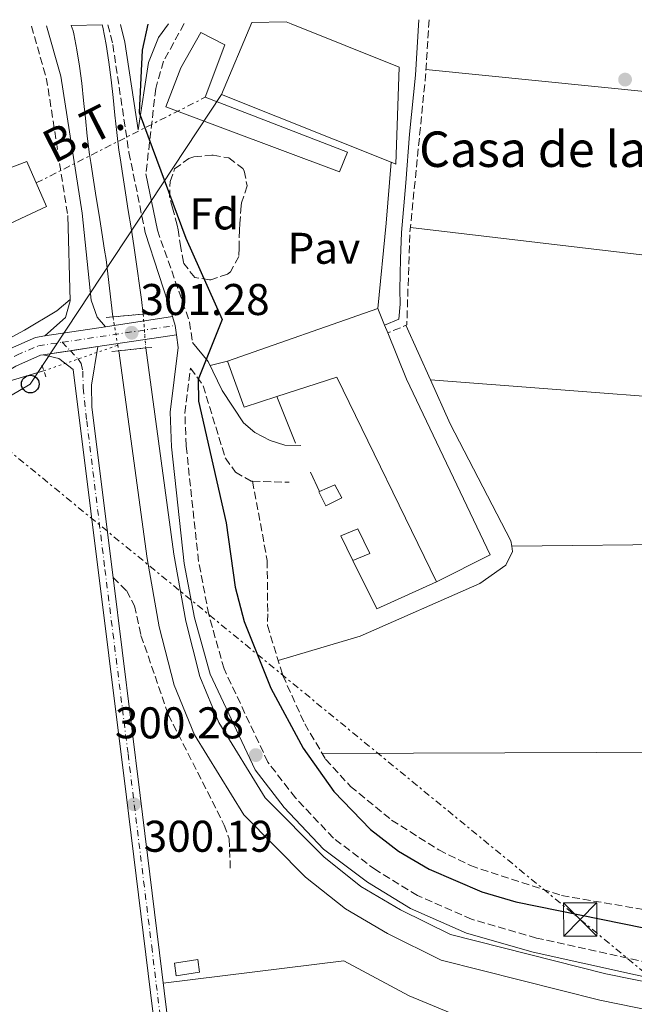
# Model space of a CAD drawing. Units: metres. Extents: x 612112 to 615599, y 4650673 to 4653041.
# Drawn here: x 615090 to 615229, y 4652813 to 4653035 of the extents above; entities that cross this region are included whole.
import ezdxf
from ezdxf.enums import TextEntityAlignment as Align

# ---------------------------------------------------------------- set-up
doc = ezdxf.new("R2010")
doc.units = ezdxf.units.M
doc.header["$MEASUREMENT"] = 0
for name, pattern in [('DGN Style 1', [1.045693079995523, 0.001739921930109024, -1.043953158065414]), ('DGN Style 2', [1.7399219301090239, 1.043953158065414, -0.6959687720436097]), ('DGN Style 3', [2.435890702152634, 1.739921930109024, -0.6959687720436097]), ('DGN Style 4', [2.7856150101045474, 1.391937544087219, -0.6959687720436097, 0.001739921930109024, -0.6959687720436097]), ('DGN Style 5', [1.217945351076317, 0.5219765790327072, -0.6959687720436097]), ('DGN Style 7', [3.4798438602180486, 1.565929737098122, -0.6959687720436097, 0.5219765790327072, -0.6959687720436097])]:
    doc.linetypes.add(name, pattern=pattern)
for name, color, linetype, lineweight in [('Acequia sin especificar', 4, 'Continuous', 0), ('Acequia sin especificar no vista', 4, 'DGN Style 5', 0), ('Camino', 7, 'DGN Style 3', 0), ('Canal de obra', 4, 'Continuous', 13), ('Canal de obra no visto', 4, 'DGN Style 1', 13), ('Carretera', 9, 'Continuous', 0), ('Caseta-cabaña', 1, 'Continuous', 0), ('Cota de punto acotado terreno', 7, 'Continuous', 0), ('Curva de nivel directora', 30, 'Continuous', 30), ('Edificio', 1, 'Continuous', 13), ('Eje de carretera', 7, 'DGN Style 4', 0), ('Eje pista sin pavimentar', 7, 'DGN Style 4', 0), ('Etiqueta de zona arbolada', 92, 'Continuous', 0), ('Línea  de muro-pared o tapia', 1, 'Continuous', 13), ('Línea de asfalto', 7, 'Continuous', 13), ('Línea de cambio de uso (parcela vista)', 92, 'Continuous', 0), ('Línea de pavimento', 1, 'Continuous', 0), ('Línea de pista sin pavimentar', 7, 'Continuous', 0), ('Línea eléctrica', 6, 'DGN Style 7', 0), ('Línea telefónica', 7, 'Continuous', 0), ('Margen derecho', 7, 'Continuous', 0), ('Pavimento', 7, 'Continuous', 0), ('Pista sin pavimentar', 9, 'Continuous', 0), ('Pontón-alcantarilla (pasos de agua)', 1, 'DGN Style 2', 0), ('Poste telefónico', 7, 'Continuous', 0), ('Puente', 1, 'Continuous', 0), ('Punto acotado terreno (símbolo)', 7, 'Continuous', 0), ('Senda', 7, 'DGN Style 3', 0), ('Tensión línea eléctrica', 7, 'Continuous', 0), ('Texto de Borda', 7, 'Continuous', 0), ('Torre eléctrica', 7, 'Continuous', 0), ('Transformador', 7, 'Continuous', 0), ('Zona arbolada', 92, 'DGN Style 3', 0)]:
    doc.layers.add(name, color=color, linetype=linetype, lineweight=lineweight)
doc.styles.add('Style-Arial', font='arial.ttf')

# ---------------------------------------------------------------- blocks, each defined once
blk = doc.blocks.new('5PATER')
at = {"layer": 'Punto acotado terreno (símbolo)', "linetype": 'Continuous', "lineweight": 0}
h = blk.add_hatch(color=51, dxfattribs=at)
edge = h.paths.add_edge_path()
edge.add_ellipse((0, 0), major_axis=(-0.1095731443231308, -0.1110710700762829), ratio=0.9994222409660317, start_angle=0, end_angle=360)
blk = doc.blocks.new('5TME')
at = {"layer": 'Transformador', "color": 7, "linetype": 'Continuous', "lineweight": 0}
for p, q in [((-0.375, 0.375), (0.375, -0.375)), ((0.3723, 0.3776), (-0.3716, -0.3784))]:
    blk.add_line(p, q, dxfattribs=at)
at = {"layer": 'Transformador', "color": 7, "linetype": 'Continuous', "lineweight": 0, "flags": 128}
blk.add_lwpolyline([(-0.375, -0.375), (0.375, -0.375), (0.375, 0.375), (-0.375, 0.375), (-0.3716, -0.3784)], dxfattribs=at)
blk = doc.blocks.new('5PTT')
at = {"layer": 'Torre eléctrica', "color": 7, "linetype": 'Continuous', "lineweight": 30}
blk.add_circle((2.382683753967285e-05, 4.306399822235108e-05), 0.1995000005932858, dxfattribs=at)

msp = doc.modelspace()

# ---------------------------------------------------------------- linework, layer by layer
at = {"layer": 'Acequia sin especificar', "color": 4, "linetype": 'Continuous', "lineweight": 0}
msp.add_polyline3d([(614720.75, 4652752.66, 306.1000000000058), (614735.5199999996, 4652744.49, 306.1000000000058), (614737.4299999997, 4652744.67, 306.1000000000058), (614748.0999999996, 4652750.199999999, 305.8000000000029), (614790.0999999996, 4652776.09, 305.6000000000058), (614819.7199999997, 4652794.08, 304.1000000000058), (614853.4299999997, 4652813.16, 303.6000000000058), (615021.6200000001, 4652913.310000001, 302.1000000000058), (615072.8700000001, 4652945.930000001, 300.7599999999948), (615085.0199999996, 4652952.76, 300.6000000000058), (615095.3600000005, 4652955.810000001, 300.6000000000058)], dxfattribs=at)
at = {"layer": 'Acequia sin especificar no vista', "color": 4, "linetype": 'DGN Style 5', "lineweight": 0, "extrusion": (0.04901495912812005, 0.01691381872973961, 0.9986548235089271), "elevation": 109148.3206980718, "flags": 128}
msp.add_lwpolyline([(4197800.001793026, -2096402.144413597), (4197800.001793025, -2096419.88750521)], dxfattribs=at)
at = {"layer": 'Camino', "color": 7, "linetype": 'DGN Style 3', "lineweight": 0, "flags": 128}
for points, elevation in [([(615182.3599999985, 4653035.030000002), (615181.5799999986, 4653022.370000001), (615178.0300000012, 4652986.940000001), (615177.3399999982, 4652966.180000001), (615173.0599999981, 4652964.38)], 297.7200000000011), ([(615092.6200000005, 4653033.59), (615096.0300000013, 4653021.600000002), (615100.8199999991, 4652990.899999999)], 301.3200000000069)]:
    msp.add_lwpolyline(points, dxfattribs=dict(at, elevation=elevation))
at = {"layer": 'Camino', "color": 7, "linetype": 'DGN Style 3', "lineweight": 0, "extrusion": (-0.4842629187336029, -0.1700643535082809, 0.8582351316541537), "elevation": -1088929.925475619, "flags": 128}
msp.add_lwpolyline([(-4186324.497426219, 1821424.18164707), (-4186302.526279236, 1821424.18164707), (-4186297.958515881, 1821423.090575137)], dxfattribs=at)
at = {"layer": 'Camino', "color": 7, "linetype": 'DGN Style 3', "lineweight": 0, "extrusion": (0.05300893831000382, -0.001728552321263929, 0.9985925418137864), "elevation": 24863.95622776043, "flags": 128}
msp.add_lwpolyline([(4670507.476406601, -462502.5669614451), (4670507.476406602, -462510.8630388327)], dxfattribs=at)
at = {"layer": 'Camino', "color": 7, "linetype": 'DGN Style 3', "lineweight": 0}
for points in [[(615109.8899999994, 4653033.870000001, 300.1600000000035), (615110.969999999, 4653029.45, 300.0099999999948), (615114.6399999993, 4653005.050000001, 300.2599999999946), (615118.3200000006, 4652987.000000002, 300.2799999999989)], [(615127.0899999992, 4653034.140000002, 299.6000000000059), (615122.4600000001, 4653025.690000002, 299.6000000000059), (615120.670000002, 4653019.49, 299.6000000000059), (615118.4600000014, 4653000.239999998, 300.1199999999956)], [(615299.149999999, 4652809.030000002, 300.2799999999989), (615241.4999999992, 4652820.219999999, 300.2799999999989), (615206.6499999983, 4652827.899999999, 300.2799999999989), (615191.980000001, 4652832.130000001, 300.2799999999989), (615179.73, 4652837.489999998, 300.2799999999989), (615170.350000001, 4652843.250000001, 300.2799999999989), (615160.7699999989, 4652850.440000001, 300.2799999999989), (615152.2100000004, 4652859.510000002, 300.2799999999989), (615145.9999999988, 4652867.560000001, 300.2799999999989), (615136.1000000014, 4652888.600000002, 300.2799999999989), (615132.6399999993, 4652900.870000001, 300.2799999999989), (615130.3599999994, 4652912.86, 300.2799999999989), (615127.5300000017, 4652938.940000003, 300.2799999999989), (615127.2600000014, 4652946.350000002, 300.2799999999989), (615128.5300000008, 4652956.440000002, 299.7200000000013), (615131.3799999985, 4652952.480000001, 299.7200000000013), (615136.3999999987, 4652936.120000003, 298.7200000000013), (615138.6999999987, 4652932.95, 298.7200000000013), (615142.1900000002, 4652930.970000001, 299.1799999999931), (615142.5199999987, 4652930.960000001, 299.1600000000036)]]:
    msp.add_polyline3d(points, dxfattribs=at)
at = {"layer": 'Canal de obra', "color": 4, "linetype": 'Continuous', "lineweight": 13}
msp.add_polyline3d([(615117.8499999996, 4652968.640000001, 299.7899999999936), (615117.8499999996, 4652968.640000001, 300.5599999999977), (615111.0199999996, 4652968.01, 300.5599999999977), (615109.4500000002, 4652980.930000001, 300.2899999999936), (615109.1200000001, 4652983.07, 300.1900000000023), (615108.5, 4652987.02, 300.0099999999948), (615107.8799999999, 4652990.960000001, 299.820000000007), (615107.2599999999, 4652994.91, 299.6399999999995), (615106.6500000004, 4652998.859999999, 299.4499999999971), (615106.0300000003, 4653002.83, 299.2700000000041), (615105.75, 4653004.66, 299.1999999999971), (615105.2300000006, 4653008.76, 299.1000000000058), (615104.79, 4653012.82, 299.070000000007), (615104.3799999999, 4653016.810000001, 299.0899999999965), (615103.9600000001, 4653020.710000001, 299.1399999999995), (615103.4800000006, 4653024.52, 299.1999999999971), (615102.9000000004, 4653028.24, 299.25), (615102.1699999999, 4653031.869999999, 299.2700000000041), (615102.0199999996, 4653032.49, 299.2700000000041), (615101.5999999996, 4653033.730000001, 299.2700000000041), (615108.5800000001, 4653033.84, 299.2700000000041), (615108.7100000001, 4653033.34, 299.2700000000041), (615109.4900000002, 4653029.41, 299.25), (615110.1100000005, 4653025.460000001, 299.1999999999971), (615110.6100000005, 4653021.49, 299.1399999999995), (615111.04, 4653017.51, 299.0899999999965), (615111.4400000004, 4653013.529999999, 299.070000000007), (615111.8799999999, 4653009.550000001, 299.1000000000058), (615112.3799999999, 4653005.58, 299.1999999999971), (615112.6399999997, 4653003.84, 299.2700000000041), (615113.2599999999, 4652999.890000001, 299.4499999999971), (615113.8799999999, 4652995.949999999, 299.6399999999995), (615114.4900000002, 4652992, 299.820000000007), (615115.1100000005, 4652988.050000001, 300.0099999999948), (615115.7300000006, 4652984.100000001, 300.1900000000023), (615116.0599999996, 4652981.970000001, 300.2899999999936), (615117.4400000004, 4652971.91, 299.7899999999936)], close=True, dxfattribs=at)
for points in [[(615101.5999999996, 4653033.730000001, 299.2700000000041), (615102.0199999996, 4653032.49, 299.2700000000041), (615102.1699999999, 4653031.869999999, 299.2700000000041), (615102.9000000004, 4653028.24, 299.25), (615103.4800000006, 4653024.52, 299.1999999999971), (615103.9600000001, 4653020.710000001, 299.1399999999995), (615104.3799999999, 4653016.810000001, 299.0899999999965), (615104.79, 4653012.82, 299.070000000007), (615105.2300000006, 4653008.76, 299.1000000000058), (615105.75, 4653004.66, 299.1999999999971), (615106.0300000003, 4653002.83, 299.2700000000041), (615106.6500000004, 4652998.859999999, 299.4499999999971), (615107.2599999999, 4652994.91, 299.6399999999995), (615107.8799999999, 4652990.960000001, 299.820000000007), (615108.5, 4652987.02, 300.0099999999948), (615109.1200000001, 4652983.07, 300.1900000000023), (615109.4500000002, 4652980.930000001, 300.2899999999936), (615111.0199999996, 4652968.01, 300.2899999999936)], [(615108.5800000001, 4653033.84, 299.2700000000041), (615108.7100000001, 4653033.34, 299.2700000000041), (615109.4900000002, 4653029.41, 299.25), (615110.1100000005, 4653025.460000001, 299.1999999999971), (615110.6100000005, 4653021.49, 299.1399999999995), (615111.04, 4653017.51, 299.0899999999965), (615111.4400000004, 4653013.529999999, 299.070000000007), (615111.8799999999, 4653009.550000001, 299.1000000000058), (615112.3799999999, 4653005.58, 299.1999999999971), (615112.6399999997, 4653003.84, 299.2700000000041), (615113.2599999999, 4652999.890000001, 299.4499999999971), (615113.8799999999, 4652995.949999999, 299.6399999999995), (615114.4900000002, 4652992, 299.820000000007), (615115.1100000005, 4652988.050000001, 300.0099999999948), (615115.7300000006, 4652984.100000001, 300.1900000000023), (615116.0599999996, 4652981.970000001, 300.2899999999936), (615117.4400000004, 4652971.91, 299.7899999999936), (615117.8499999996, 4652968.640000001, 299.7899999999936)], [(615299.2699999996, 4652797.970000001, 299.0599999999977), (615220.8899999997, 4652813.869999999, 299.0599999999977), (615185.0700000003, 4652822.939999999, 299.0599999999977), (615172.9900000002, 4652828.9, 299.0599999999977), (615163.5099999999, 4652834.5, 299.5599999999977), (615154.5099999999, 4652841.66, 299.5599999999977), (615140.54, 4652855.680000001, 299.0599999999977), (615129.4100000003, 4652873.710000001, 299.5599999999977), (615124.8300000001, 4652884.949999999, 299.5599999999977), (615121.4400000004, 4652898.08, 299.5599999999977), (615118.7100000001, 4652913.529999999, 299.5599999999977), (615112.3200000003, 4652960.359999999, 299.5599999999977), (615118.4199999999, 4652960.99, 300.5599999999977), (615124.7699999996, 4652914.480000001, 299.5599999999977), (615127.4400000004, 4652899.380000001, 299.5599999999977), (615130.6600000003, 4652886.880000001, 299.5599999999977), (615134.8899999997, 4652876.5, 299.5599999999977), (615145.3799999999, 4652859.5, 299.0599999999977), (615158.5999999996, 4652846.24, 299.5599999999977), (615167, 4652839.560000001, 299.5599999999977), (615175.9100000003, 4652834.300000001, 299.0599999999977), (615187.2000000002, 4652828.720000001, 299.0599999999977), (615222.25, 4652819.850000001, 299.0599999999977), (615300.29, 4652804.02, 299.0599999999977)], [(615383.3799999999, 4652827.430000001, 299.0599999999977), (615372.79, 4652817.92, 299.5599999999977), (615358.6200000001, 4652808.720000001, 299.5599999999977), (615344.0599999996, 4652802.199999999, 299.0599999999977), (615329.1600000003, 4652799.060000001, 299.0599999999977), (615307.0700000003, 4652796.930000001, 299.0599999999977), (615299.2699999996, 4652797.970000001, 299.0599999999977), (615220.8899999997, 4652813.869999999, 299.0599999999977), (615185.0700000003, 4652822.939999999, 299.0599999999977), (615172.9900000002, 4652828.9, 299.0599999999977), (615163.5099999999, 4652834.5, 299.5599999999977), (615154.5099999999, 4652841.66, 299.5599999999977), (615140.54, 4652855.680000001, 299.0599999999977), (615129.4100000003, 4652873.710000001, 299.5599999999977), (615124.8300000001, 4652884.949999999, 299.5599999999977), (615121.4400000004, 4652898.08, 299.5599999999977), (615118.7100000001, 4652913.529999999, 299.5599999999977), (615112.3200000003, 4652960.359999999, 299.5599999999977)], [(615386.7199999997, 4652839.949999999, 299.0599999999977), (615379.0899999999, 4652831.82, 299.0599999999977), (615369.0499999998, 4652822.800000001, 299.5599999999977), (615355.6799999997, 4652814.119999999, 299.5599999999977), (615342.1500000004, 4652808.07, 299.0599999999977), (615328.2300000006, 4652805.119999999, 299.0599999999977), (615307.1799999997, 4652803.100000001, 299.0599999999977), (615300.29, 4652804.02, 299.0599999999977), (615222.25, 4652819.850000001, 299.0599999999977), (615187.2000000002, 4652828.720000001, 299.0599999999977), (615175.9100000003, 4652834.300000001, 299.0599999999977), (615167, 4652839.560000001, 299.5599999999977), (615158.5999999996, 4652846.24, 299.5599999999977), (615145.3799999999, 4652859.5, 299.0599999999977), (615134.8899999997, 4652876.5, 299.5599999999977), (615130.6600000003, 4652886.880000001, 299.5599999999977), (615127.4400000004, 4652899.380000001, 299.5599999999977), (615124.7699999996, 4652914.480000001, 299.5599999999977), (615118.4199999999, 4652960.99, 299.5599999999977)]]:
    msp.add_polyline3d(points, dxfattribs=at)
at = {"layer": 'Canal de obra no visto', "color": 4, "linetype": 'DGN Style 5', "lineweight": 0, "extrusion": (0.002226795313493871, -0.02988593709013436, 0.999550835198929), "elevation": -137388.9311668974, "flags": 128}
msp.add_lwpolyline([(959150.8521315935, 4592345.930843427), (959150.8521315935, 4592338.256190339)], dxfattribs=at)
at = {"layer": 'Canal de obra no visto', "color": 4, "linetype": 'DGN Style 5', "lineweight": 0, "extrusion": (0.01561159328835963, -0.09195085213976768, 0.9956411597286291), "elevation": -417942.5293432961, "flags": 128}
msp.add_lwpolyline([(1385276.834491407, 4464840.993044487), (1385276.834491407, 4464834.452662235)], dxfattribs=at)
at = {"layer": 'Canal de obra no visto', "color": 4, "linetype": 'DGN Style 5', "lineweight": 0, "extrusion": (0.01611064245312357, -0.09436233446967872, 0.995407553232936), "elevation": -428856.1628217989, "flags": 128}
msp.add_lwpolyline([(1389415.389369936, 4462512.949346347), (1389415.389369936, 4462511.695791402)], dxfattribs=at)
at = {"layer": 'Canal de obra no visto', "color": 4, "linetype": 'DGN Style 1', "lineweight": 13}
msp.add_polyline3d([(615118.4199999999, 4652960.99, 299.5599999999977), (615118.4199999999, 4652960.99, 300.5599999999977), (615112.3200000003, 4652960.359999999, 300.5599999999977), (615112.1100000005, 4652961.59, 299.679999999993), (615111.0199999996, 4652968.01, 300.2899999999936), (615117.8499999996, 4652968.640000001, 300.5599999999977)], close=True, dxfattribs=at)
at = {"layer": 'Carretera', "color": 9, "linetype": 'Continuous', "lineweight": 0}
msp.add_polyline3d([(614808.3099999982, 4652795.140000001, 304.8899999999995), (614844.4800000001, 4652815.420000002, 304.1199999999953), (614882.8600000005, 4652838.06, 304.6300000000047), (614974.5100000018, 4652892.219999998, 303.1399999999995), (615024.8599999992, 4652923.600000002, 302.5599999999977), (615087.2199999986, 4652960.59, 301.6100000000006), (615093.5199999994, 4652963.38, 301.6100000000006), (615095.6499999996, 4652963.699999999, 301.5800000000018), (615109.2999999998, 4652965.760000003, 301.3600000000006), (615124.440000001, 4652968.050000001, 301.1100000000006), (615125.079999998, 4652966.050000001, 300.2799999999988), (615125.3700000008, 4652963.970000001, 301.1100000000006), (615107.5699999998, 4652961.29, 301.3999999999942), (615095.2399999984, 4652959.430000001, 301.6000000000058), (615094.6900000006, 4652959.350000001, 301.6100000000006), (615089.1299999995, 4652956.88, 301.6100000000006), (615027.0200000006, 4652920.039999999, 302.5599999999977), (614976.6700000009, 4652888.66, 303.1399999999995), (614884.9800000016, 4652834.469999998, 304.6300000000047), (614846.5599999988, 4652811.809999998, 304.1199999999953), (614810.2100000003, 4652791.430000001, 304.8899999999995)], dxfattribs=at)
at = {"layer": 'Caseta-cabaña', "color": 1, "linetype": 'Continuous', "lineweight": 0, "elevation": 300.7899999999937, "flags": 128}
msp.add_lwpolyline([(615169, 4652914.609999999), (615165.1399999997, 4652913.050000001), (615162.4299999997, 4652918.619999999), (615166.29, 4652920.180000001), (615169, 4652914.609999999)], close=True, dxfattribs=at)
msp.add_lwpolyline([(615165.1399999997, 4652913.050000001), (615162.4299999997, 4652918.619999999), (615166.29, 4652920.180000001), (615169, 4652914.609999999), (615165.1399999997, 4652913.050000001)], dxfattribs=at)
at = {"layer": 'Caseta-cabaña', "color": 1, "linetype": 'Continuous', "lineweight": 0}
msp.add_polyline3d([(615162.6799999997, 4652927.199999999, 301.7899999999936), (615159.0499999998, 4652925.390000001, 301.7899999999936), (615157.4699999997, 4652928.539999999, 302.2899999999936), (615157.6699999999, 4652928.619999999, 302.2899999999936), (615161.0899999999, 4652930.109999999, 302.2899999999936)], close=True, dxfattribs=at)
msp.add_polyline3d([(615157.6699999999, 4652928.619999999, 302.2899999999936), (615161.0899999999, 4652930.109999999, 302.2899999999936), (615162.6799999997, 4652927.199999999, 301.7899999999936), (615159.0499999998, 4652925.390000001, 301.7899999999936), (615157.4699999997, 4652928.539999999, 302.2899999999936), (615157.6699999999, 4652928.619999999, 302.2899999999936)], dxfattribs=at)
at = {"layer": 'Curva de nivel directora', "color": 30, "linetype": 'Continuous', "lineweight": 30, "elevation": 300, "flags": 128}
msp.add_lwpolyline([(615118.8999999994, 4653034.01), (615117.6099999998, 4653028.150000001), (615116.899999999, 4653014.11), (615127.4899999994, 4652985.770000001), (615135.6599999989, 4652967.430000001), (615130.2199999985, 4652953.869999999), (615130.3199999991, 4652948.980000001), (615136.6, 4652921.58), (615138.5999999981, 4652907.020000001), (615140.659999999, 4652899.310000001), (615146.6799999983, 4652884.230000001), (615153.9499999994, 4652870.75), (615160.8699999994, 4652860.990000002), (615169.1500000008, 4652852.420000002), (615175.4499999996, 4652847.5), (615182.3600000007, 4652843.460000001), (615194.3100000002, 4652838.350000001), (615201.9400000009, 4652836.070000002), (615235.6399999985, 4652829.210000001)], dxfattribs=at)
at = {"layer": 'Edificio', "color": 51, "linetype": 'Continuous', "lineweight": 13, "extrusion": (-0.001654924351709207, 0.02785275141600766, 0.9996106669418592), "elevation": 128886.4174450183, "flags": 128}
msp.add_lwpolyline([(-890071.0858509005, -4606521.079128942), (-890033.7613503338, -4606538.640673787), (-890041.5900972267, -4606554.410224261)], dxfattribs=at)
at = {"layer": 'Edificio', "color": 51, "linetype": 'Continuous', "lineweight": 13, "extrusion": (0.04433743383638471, 0.01080812186981746, 0.998958145500827), "elevation": 77867.8565509816, "flags": 128}
msp.add_lwpolyline([(4374836.322683874, -1697866.365370326), (4374886.553890328, -1697855.409052597), (4374885.483197994, -1697841.16583955)], dxfattribs=at)
at = {"layer": 'Edificio', "color": 1, "linetype": 'Continuous', "lineweight": 13}
for points in [[(615142.3799999999, 4653034.390000001, 304.7400000000052), (615150.1299999999, 4653034.51, 304.7700000000041), (615151.25, 4653034.08, 304.7799999999988), (615175.6399999997, 4653024.34, 305.179999999993), (615174.8799999999, 4653002.449999999, 305.6900000000023), (615173.7999999998, 4653002.880000001, 305.6699999999983), (615135.5, 4653018.189999999, 305.179999999993)], [(615163.9600000001, 4653005.17, 304.2899999999936), (615162.1600000003, 4653000.689999999, 303.2899999999936), (615122.9800000006, 4653015.41, 303.2899999999936), (615126.3300000001, 4653024.140000001, 303.2899999999936), (615130.8600000005, 4653032.119999999, 302.7899999999936), (615136.2599999999, 4653029.34, 305.7899999999936), (615131.8700000001, 4653017.539999999, 306.2899999999936)], [(615096.04, 4652992.890000001, 305.1499999999942), (615087.8200000003, 4652989.07, 306.1499999999942), (615083.3600000005, 4652999.930000001, 307.1499999999942), (615091.5599999996, 4653003.029999999, 306.6499999999942)], [(615173.0599999996, 4652964.380000001, 303.7899999999936), (615177.2800000003, 4652953.970000001, 303.7899999999936), (615196.1900000004, 4652914.310000001, 303.2899999999936), (615184.0800000001, 4652908.220000001, 303.2899999999936), (615161.5499999998, 4652954.430000001, 303.7899999999936), (615147.9800000006, 4652950.02, 304.4400000000023), (615140.5999999996, 4652947.630000001, 304.7899999999936), (615136.8399999999, 4652958, 304.2899999999936), (615170.8200000003, 4652969.9, 303.7899999999936), (615172.3399999999, 4652966.17, 303.7899999999936)]]:
    msp.add_polyline3d(points, close=True, dxfattribs=at)
at = {"layer": 'Edificio', "color": 51, "linetype": 'Continuous', "lineweight": 13}
for points in [[(615150.1299999999, 4653034.51, 304.7700000000041), (615151.25, 4653034.08, 304.7799999999988), (615175.6399999997, 4653024.34, 305.179999999993), (615174.8799999999, 4653002.449999999, 305.6900000000023), (615173.7999999998, 4653002.880000001, 305.6699999999983)], [(615130.8600000005, 4653032.119999999, 302.7899999999936), (615126.3300000001, 4653024.140000001, 303.2899999999936), (615122.9800000006, 4653015.41, 303.2899999999936), (615162.1600000003, 4653000.689999999, 303.2899999999936), (615163.9600000001, 4653005.17, 304.2899999999936), (615131.8700000001, 4653017.539999999, 306.2899999999936), (615136.2599999999, 4653029.34, 305.7899999999936), (615130.8600000005, 4653032.119999999, 302.7899999999936)], [(615091.5599999996, 4653003.029999999, 306.6499999999942), (615083.3600000005, 4652999.930000001, 307.1499999999942), (615087.8200000003, 4652989.07, 306.1499999999942), (615096.04, 4652992.890000001, 305.1499999999942), (615091.5599999996, 4653003.029999999, 306.6499999999942)], [(615147.9800000006, 4652950.02, 304.4400000000023), (615140.5999999996, 4652947.630000001, 304.7899999999936), (615136.8399999999, 4652958, 304.2899999999936), (615170.8200000003, 4652969.9, 303.7899999999936), (615172.3399999999, 4652966.17, 303.7899999999936), (615173.0599999996, 4652964.380000001, 303.7899999999936), (615177.2800000003, 4652953.970000001, 303.7899999999936), (615196.1900000004, 4652914.310000001, 303.2899999999936), (615184.0800000001, 4652908.220000001, 303.2899999999936)]]:
    msp.add_polyline3d(points, dxfattribs=at)
at = {"layer": 'Eje de carretera', "color": 7, "linetype": 'DGN Style 4', "lineweight": 0, "extrusion": (0.1480179585861717, -0.9885127698561833, 0.03054812215568568), "elevation": -4508457.62652541, "flags": 128}
msp.add_lwpolyline([(1297361.248260432, 138090.8817085103), (1297374.796690558, 138090.671610457), (1297387.026874897, 138089.6411295287)], dxfattribs=at)
at = {"layer": 'Eje de carretera', "color": 7, "linetype": 'DGN Style 4', "lineweight": 0}
msp.add_polyline3d([(614711.1399999999, 4652763.830000003, 313.6399999999995), (614713.8700000013, 4652766.399999999, 313.3500000000058), (614716.9800000006, 4652768.620000003, 313.0700000000069), (614725.2699999984, 4652772.910000003, 312.1999999999972), (614731.6299999976, 4652775.580000003, 311.7400000000052), (614737.1099999984, 4652776.91, 311.3600000000007), (614745.9899999986, 4652778.239999998, 310.7400000000052), (614751.4699999993, 4652779.13, 310.3600000000005), (614761.0899999995, 4652779.870000003, 309.8300000000018), (614775.890000001, 4652781.649999999, 308.3600000000006), (614780.3299999977, 4652782.090000002, 307.8600000000007), (614784.4800000007, 4652783.13, 307.3600000000006), (614793.6099999992, 4652786.220000001, 306.229999999996), (614799.8299999974, 4652788.890000001, 305.6699999999984), (614808.1199999999, 4652792.880000001, 304.9799999999959), (614820.3999999978, 4652799.550000001, 304.7400000000052), (614846.6700000024, 4652814.160000003, 304.1399999999995), (614882.1999999983, 4652835.34, 304.6100000000006), (614950.9699999981, 4652876.020000001, 303.5399999999937), (615023.0500000004, 4652920.060000001, 302.5899999999966), (615073.7600000022, 4652950.350000001, 301.8300000000018), (615089.3000000013, 4652959.390000001, 301.6100000000007), (615094.1799999984, 4652961.460000004, 301.6100000000007), (615099.5799999986, 4652962.27, 301.520000000004)], dxfattribs=at)
at = {"layer": 'Eje pista sin pavimentar', "color": 7, "linetype": 'DGN Style 4', "lineweight": 0, "extrusion": (0.005254068113122052, -0.00551434194372608, 0.9999709929798916), "elevation": -22124.73866455985, "flags": 128}
msp.add_lwpolyline([(615089.5054693033, 4652911.009945773), (615091.3258890866, 4652909.099402215)], dxfattribs=at)
at = {"layer": 'Eje pista sin pavimentar', "color": 7, "linetype": 'DGN Style 4', "lineweight": 0}
msp.add_polyline3d([(615101.4003392998, 4652960.35948549, 301.4998999999953), (615103.07, 4652958.59, 301.1100000000006), (615103.8599999989, 4652957.45, 300.9400000000023), (615104.1999999987, 4652955.739999998, 300.8300000000018), (615104.3199999994, 4652951.99, 300.7100000000065), (615105.1099999985, 4652944.590000002, 300.679999999993), (615109.2100000001, 4652911.020000001, 300.4700000000014), (615114.4400000003, 4652869.420000002, 300.2200000000012), (615119.7600000022, 4652826.02, 300.7200000000012), (615126.2399999975, 4652772.960000001, 301.1399999999995), (615130.8900000012, 4652733.890000002, 300.9100000000036), (615135.7699999984, 4652694.010000002, 301.0200000000041), (615137.5900000001, 4652679.899999999, 301.4900000000053), (615139.2899999989, 4652667.230000002, 301.9100000000035), (615139.6299999985, 4652660.969999999, 302.0800000000017), (615139.6299999985, 4652656.530000002, 302.1900000000024), (615138.8306941666, 4652648.986551225, 302.6796000000031)], dxfattribs=at)
at = {"layer": 'Línea  de muro-pared o tapia', "color": 1, "linetype": 'Continuous', "lineweight": 13, "flags": 128}
for points, elevation in [([(615172.7100000001, 4652989.15), (615173.7999999998, 4653002.880000001)], 299.2899999999936), ([(615152.25, 4652939.51), (615147.9800000006, 4652950.02)], 301.2899999999936), ([(615157.6699999999, 4652928.619999999), (615155.6399999997, 4652932.980000001)], 301.2899999999936)]:
    msp.add_lwpolyline(points, dxfattribs=dict(at, elevation=elevation))
at = {"layer": 'Línea  de muro-pared o tapia', "color": 1, "linetype": 'Continuous', "lineweight": 13, "extrusion": (-0.03352968769709942, 0.07486083737528607, 0.9966301295216827), "elevation": 327993.950192648, "flags": 128}
msp.add_lwpolyline([(-2463389.0371381, -3981474.710097947), (-2463374.212007408, -3981474.710097948), (-2463373.726082519, -3981486.901245433)], dxfattribs=at)
at = {"layer": 'Línea de asfalto', "color": 7, "linetype": 'Continuous', "lineweight": 13, "extrusion": (0.01614107269011665, 0.002441417202476309, 0.9998667437486136), "elevation": 21589.6744145601, "flags": 128}
msp.add_lwpolyline([(4508644.5630486, -1303881.894784841), (4508644.5630486, -1303897.20903311)], dxfattribs=at)
at = {"layer": 'Línea de asfalto', "color": 7, "linetype": 'Continuous', "lineweight": 13, "elevation": 300.2799999999989, "flags": 128}
for points in [[(615124.4400000004, 4652968.050000002), (615125.0799999975, 4652966.050000002)], [(615125.0799999975, 4652966.050000002), (615125.3700000005, 4652963.970000001)]]:
    msp.add_lwpolyline(points, dxfattribs=at)
at = {"layer": 'Línea de asfalto', "color": 7, "linetype": 'Continuous', "lineweight": 13, "extrusion": (0.01575631091412754, 0.002377875495859762, 0.9998730341270854), "elevation": 21057.34837831438, "flags": 128}
msp.add_lwpolyline([(4509076.784005462, -1302381.314031853), (4509076.784005462, -1302395.12035287)], dxfattribs=at)
at = {"layer": 'Línea de asfalto', "color": 7, "linetype": 'Continuous', "lineweight": 13, "extrusion": (0.01592893031922842, 0.002398288385683655, 0.999870250278357), "elevation": 21258.50953563643, "flags": 128}
msp.add_lwpolyline([(4509523.155366588, -1300828.646185432), (4509523.155366588, -1300846.649143524)], dxfattribs=at)
at = {"layer": 'Línea de asfalto', "color": 7, "linetype": 'Continuous', "lineweight": 13, "extrusion": (0.01585363976185579, 0.002392031898693752, 0.9998714618838249), "elevation": 21183.08696698427, "flags": 128}
msp.add_lwpolyline([(4509115.361360476, -1302230.255073456), (4509115.361360476, -1302236.485940458)], dxfattribs=at)
at = {"layer": 'Línea de asfalto', "color": 7, "linetype": 'Continuous', "lineweight": 13, "extrusion": (0.01586166264314997, 0.002392272112567038, 0.9998713340687062), "elevation": 21189.139519597, "flags": 128}
msp.add_lwpolyline([(4509193.252086688, -1301966.653277772), (4509193.252086688, -1301972.893517383)], dxfattribs=at)
at = {"layer": 'Línea de asfalto', "color": 7, "linetype": 'Continuous', "lineweight": 13}
for points in [[(614802.0799999982, 4652792.239999999, 305.4100000000036), (614808.3099999977, 4652795.140000001, 304.8899999999995), (614844.4799999996, 4652815.420000004, 304.1199999999954), (614882.86, 4652838.060000001, 304.6300000000047), (614974.5100000012, 4652892.219999999, 303.1399999999995), (615024.8599999987, 4652923.600000003, 302.5599999999977), (615087.219999998, 4652960.590000001, 301.6100000000007), (615093.519999999, 4652963.38, 301.6100000000007), (615095.6499999991, 4652963.7, 301.5800000000018)], [(614712.2499999985, 4652761.840000001, 313.699999999997), (614712.8399999986, 4652762.739999999, 313.6100000000006), (614717.719999998, 4652766.649999999, 313.1100000000007), (614726.9299999992, 4652771.399999999, 312.1100000000005), (614734.16, 4652774.059999999, 311.6100000000006), (614750.9200000016, 4652776.899999999, 310.4100000000034), (614765.2899999993, 4652778.170000004, 309.6100000000007), (614781.8799999988, 4652780.2, 307.7299999999959), (614795.7800000017, 4652784.710000001, 306.0599999999977), (614810.2099999997, 4652791.430000001, 304.8899999999995), (614846.5599999983, 4652811.809999999, 304.1199999999954), (614884.980000001, 4652834.469999999, 304.6300000000047), (614976.6700000004, 4652888.66, 303.1399999999995), (615027.0200000001, 4652920.04, 302.5599999999977), (615089.1299999991, 4652956.880000001, 301.6100000000007), (615094.6900000002, 4652959.350000002, 301.6100000000007), (615095.2399999979, 4652959.430000001, 301.6000000000058)]]:
    msp.add_polyline3d(points, dxfattribs=at)
at = {"layer": 'Línea de cambio de uso (parcela vista)', "color": 92, "linetype": 'Continuous', "lineweight": 0, "extrusion": (-0.001426824120180696, 0.0001435190699450538, 0.9999989717870748), "elevation": 87.76131130784859, "flags": 128}
msp.add_lwpolyline([(615372.8882908135, 4653004.580125229), (615181.458592012, 4653023.835325428)], dxfattribs=at)
at = {"layer": 'Línea de cambio de uso (parcela vista)', "color": 92, "linetype": 'Continuous', "lineweight": 0, "elevation": 297.7200000000012, "flags": 128}
msp.add_lwpolyline([(615177.1600000003, 4652966.109999999), (615182.6798, 4652953.809900001)], dxfattribs=at)
at = {"layer": 'Línea de cambio de uso (parcela vista)', "color": 92, "linetype": 'Continuous', "lineweight": 0, "extrusion": (0.0001929322154270611, 0.03701201997184899, 0.9993148018291153), "elevation": 172631.4239002164, "flags": 128}
msp.add_lwpolyline([(-591106.4496845059, -4652881.59411561), (-591006.5958659378, -4652889.726498304), (-590920.2421231387, -4652895.940611326)], dxfattribs=at)
at = {"layer": 'Línea de cambio de uso (parcela vista)', "color": 92, "linetype": 'Continuous', "lineweight": 0, "extrusion": (0.005024121094154366, -0.9912597471783127, 0.1318289491394773), "elevation": -4609072.29216241, "flags": 128}
msp.add_lwpolyline([(638732.7546908045, 613260.0566375316), (638835.8052931852, 613258.9772168654), (638957.4377856307, 613260.3693668836)], dxfattribs=at)
at = {"layer": 'Línea de cambio de uso (parcela vista)', "color": 92, "linetype": 'Continuous', "lineweight": 0, "extrusion": (0.1033089852781871, 0.1128271989529496, 0.9882293644378428), "elevation": 588796.5870075328, "flags": 128}
msp.add_lwpolyline([(2688603.31798432, -3801576.215236106), (2688366.843275885, -3801582.752060248), (2688339.643190561, -3801587.785414837)], dxfattribs=at)
at = {"layer": 'Línea de cambio de uso (parcela vista)', "color": 92, "linetype": 'Continuous', "lineweight": 0, "extrusion": (0.343232032502335, 0.3906011752116886, 0.8541794271624458), "elevation": 2028700.136548987, "flags": 128}
msp.add_lwpolyline([(2609395.177904711, -3332004.863001074), (2609166.06640878, -3332006.78615799), (2609056.243641381, -3332005.247632458)], dxfattribs=at)
at = {"layer": 'Línea de cambio de uso (parcela vista)', "color": 92, "linetype": 'Continuous', "lineweight": 0}
for points in [[(615370.2429999998, 4652969.071599999, 298.108699999997), (615358.2800000003, 4652969.83, 298.1000000000058), (615235.54, 4652981.41, 297.0399999999936), (615178.1500000004, 4652988.16, 297.7200000000012)], [(615057.9000000004, 4652947.140000001, 301.320000000007), (615091.0899999999, 4652965.039999999, 301.320000000007), (615098.3700000001, 4652969.359999999, 301.320000000007), (615101.3600000005, 4652971.92, 301.570000000007)], [(615182.6798, 4652953.809900001, 297.7200000000012), (615187.1399999997, 4652943.869999999, 297.7200000000012), (615200.8200000003, 4652917.480000001, 298.2200000000012), (615201.0210999995, 4652916.300000001, 297.9741999999969)], [(615201.0210999995, 4652916.300000001, 297.9741999999969), (615201.2300000006, 4652915.08, 297.7200000000012), (615199.7100000001, 4652912.02, 298.2200000000012), (615193.8600000005, 4652907.9, 298.2200000000012), (615166.8399999999, 4652896.02, 298.2200000000012), (615148.3300000001, 4652890.470000001, 298.2200000000012)], [(615201.0210999995, 4652916.300000001, 297.9700000000012), (615283.0499999998, 4652917.180000001, 297.9700000000012), (615335.04, 4652915.75, 297.8500000000058), (615380.5800000001, 4652916.5099, 298.659799999994)], [(615243.0401, 4652796.839400001, 300.5099999999948), (615187.1600000003, 4652811.02, 300.0099999999948), (615177.8799999999, 4652814.9, 300.0099999999948), (615163.1500000004, 4652822.74, 300.0099999999948), (615122.3700000001, 4652817.730000001, 300.8600000000006)]]:
    msp.add_polyline3d(points, dxfattribs=at)
at = {"layer": 'Línea de pavimento', "color": 1, "linetype": 'Continuous', "lineweight": 0, "elevation": 298.9400000000023, "flags": 128}
msp.add_lwpolyline([(615172.7100000001, 4652989.15), (615170.8200000003, 4652969.9)], dxfattribs=at)
at = {"layer": 'Línea de pavimento', "color": 1, "linetype": 'Continuous', "lineweight": 0, "extrusion": (0.1685914053754332, 0.04333969290281901, 0.9847327602210794), "elevation": 305658.9311748584, "flags": 128}
msp.add_lwpolyline([(4353283.487280718, -1727398.931404202), (4353283.487280718, -1727394.852654394)], dxfattribs=at)
at = {"layer": 'Línea de pavimento', "color": 1, "linetype": 'Continuous', "lineweight": 0, "extrusion": (0.09248778051621757, 0.01284552508054443, 0.9956309572028127), "elevation": 116958.9193549385, "flags": 128}
msp.add_lwpolyline([(4523959.836052377, -1243871.07833117), (4523962.743697473, -1243871.07833117), (4523962.811105973, -1243876.431681157), (4523959.913365802, -1243876.433050829), (4523959.836052377, -1243871.07833117)], dxfattribs=at)
at = {"layer": 'Línea de pista sin pavimentar', "color": 7, "linetype": 'Continuous', "lineweight": 0}
for points in [[(615111.0399999984, 4652909.210000001, 300.4600000000065), (615106.2500000006, 4652947.610000002, 300.6900000000023), (615106.1499999978, 4652952.620000003, 300.6900000000023), (615107.5699999994, 4652961.29, 301.3999999999943)], [(615095.2399999979, 4652959.430000001, 301.6000000000058), (615098.7899999997, 4652958.61, 301.2599999999949), (615102.0599999975, 4652956.13, 300.7499999999999), (615114.0899999995, 4652859.690000002, 300.1600000000035), (615122.2099999997, 4652793.580000003, 301.2599999999949), (615133.3099999975, 4652702.510000003, 300.7400000000053), (615137.9099999998, 4652665.110000002, 301.979999999996), (615138.0100000004, 4652654.050000002, 302.2599999999949)], [(615111.0399999984, 4652909.210000001, 300.4600000000065), (615117.1600000005, 4652860.07, 300.1600000000035), (615125.2899999976, 4652793.949999999, 301.2599999999949), (615136.3799999986, 4652702.88, 300.7400000000053), (615141.0100000021, 4652665.31, 301.979999999996), (615141.1099999984, 4652654.080000003, 302.2599999999949)]]:
    msp.add_polyline3d(points, dxfattribs=at)
at = {"layer": 'Línea eléctrica', "color": 6, "linetype": 'DGN Style 7', "lineweight": 0, "extrusion": (0.03582186724019429, 0.01814549272957917, 0.9991934421927653), "elevation": 106765.5566980783, "flags": 128}
msp.add_lwpolyline([(3872890.696657558, -2649160.500037405), (3872890.696657558, -2649203.333510295)], dxfattribs=at)
at = {"layer": 'Línea eléctrica', "color": 6, "linetype": 'DGN Style 7', "lineweight": 0}
msp.add_polyline3d([(615047.9200000018, 4652970.350000001, 300.820000000007), (615078.9533172961, 4652944.901869839, 300.6763999999966), (615216.4999999992, 4652832.109999999, 300.0399999999936), (615381.7899999986, 4652695.29, 300.820000000007), (615525.019999999, 4652577.480000001, 305.7799999999988), (615569.9499999983, 4652540.52, 306.570000000007)], dxfattribs=at)
at = {"layer": 'Línea telefónica', "color": 7, "linetype": 'Continuous', "lineweight": 0}
msp.add_polyline3d([(615135.5000000007, 4653018.190000001, 299.1999999999971), (615092.3599999994, 4652952.850000001, 301.3000000000029), (615078.9533172961, 4652944.901869839, 301.4514000000054), (614937.4300000002, 4652860.999999999, 303.0500000000029), (614833.1499999977, 4652799.160000001, 304.429999999993), (614780.0399999998, 4652813.710000002, 305.2700000000041)], dxfattribs=at)
at = {"layer": 'Margen derecho', "color": 7, "linetype": 'Continuous', "lineweight": 0, "flags": 128}
for points, elevation in [([(615180.0399999984, 4653034.989999998), (615179.2699999994, 4653022.510000002), (615177.9299999984, 4653009.190000002), (615177.1399999993, 4652998.239999998), (615176.1099999989, 4652987.06), (615175.9400000013, 4652981.100000003), (615175.7399999979, 4652974.190000002), (615175.8799999988, 4652970.840000002), (615175.5500000002, 4652967.510000004), (615172.3400000005, 4652966.170000002)], 297.7200000000011), ([(615096.0300000013, 4653033.640000001), (615099.25, 4653022.300000002), (615104.0699999991, 4652991.410000003), (615106.1299999978, 4652971.789999999), (615107.4599999998, 4652967.940000002), (615109.2999999993, 4652965.760000003)], 301.320000000007), ([(615118.3200000006, 4652987.000000002), (615124.4400000004, 4652968.050000002)], 300.2799999999989)]:
    msp.add_lwpolyline(points, dxfattribs=dict(at, elevation=elevation))
at = {"layer": 'Margen derecho', "color": 7, "linetype": 'Continuous', "lineweight": 0, "extrusion": (-0.002473981115477234, 0.01211200021771732, 0.9999235865145729), "elevation": 55135.44553288204, "flags": 128}
msp.add_lwpolyline([(615117.3198249455, 4652673.726884587), (615119.9102128827, 4652661.045954403)], dxfattribs=at)
at = {"layer": 'Margen derecho', "color": 7, "linetype": 'Continuous', "lineweight": 0}
for points in [[(615123.589999999, 4653034.09, 299.6000000000059), (615121.3099999991, 4653031.02, 299.6000000000059), (615119.0499999992, 4653025.410000001, 299.6000000000059), (615116.6799999999, 4653010.210000002, 300.1300000000047), (615113.7099999995, 4653029.989999998, 300.0099999999948), (615112.7500000005, 4653033.910000001, 300.1399999999995)], [(615095.6499999991, 4652963.7, 301.5700000000069), (615100.3000000005, 4652967.859999999, 301.5700000000069), (615101.36, 4652971.649999999, 301.5700000000069), (615100.8199999991, 4652990.899999999, 301.320000000007)], [(615125.3700000005, 4652963.970000001, 300.2799999999989), (615125.7699999983, 4652961.060000001, 300.2799999999989), (615123.9299999987, 4652946.489999999, 300.2799999999989), (615124.2100000002, 4652938.699999999, 300.2799999999989), (615127.0699999991, 4652912.370000001, 300.2799999999989), (615129.3999999982, 4652900.100000002, 300.2799999999989), (615132.9799999989, 4652887.430000001, 300.2799999999989), (615143.149999999, 4652865.820000002, 300.2799999999989), (615149.6800000002, 4652857.350000002, 300.2799999999989), (615158.5499999993, 4652847.949999999, 300.2799999999989), (615168.4800000002, 4652840.500000001, 300.2799999999989), (615178.19, 4652834.54, 300.2799999999989), (615190.85, 4652829.000000001, 300.2799999999989), (615205.829999998, 4652824.680000001, 300.2799999999989), (615240.8199999996, 4652816.969999999, 300.2799999999989), (615298.7499999988, 4652805.720000001, 300.2799999999989), (615311.8400000003, 4652805.100000002, 300.2799999999989), (615318.4200000007, 4652805.670000004, 300.2799999999989), (615337.7600000016, 4652809.010000002, 300.2799999999989), (615345.149999999, 4652811.570000002, 300.2799999999989), (615355.5199999979, 4652816.27, 300.2799999999989), (615376.5699999989, 4652831.86, 300.2799999999989), (615386.8299999986, 4652843.710000001, 300.2799999999989)], [(615128.9600000001, 4652962.210000001, 299.7200000000013), (615132.4899999973, 4652957.940000002, 299.7200000000013), (615135.6499999977, 4652951.399999999, 299.2200000000012), (615140.4499999988, 4652944.11, 298.7200000000013), (615143.0100000004, 4652941.890000002, 298.7200000000013), (615146.5399999997, 4652940.120000001, 298.7200000000013), (615149.839999999, 4652939.07, 298.7200000000013), (615153.4200000018, 4652938.970000001, 298.7200000000013)]]:
    msp.add_polyline3d(points, dxfattribs=at)
at = {"layer": 'Pista sin pavimentar', "color": 9, "linetype": 'Continuous', "lineweight": 0}
msp.add_polyline3d([(615141.1099999987, 4652654.080000003, 302.2599999999948), (615136.5500000013, 4652643.890000001, 303.1100000000006), (615138.0100000007, 4652654.050000001, 302.2599999999948), (615137.9100000003, 4652665.11, 301.9799999999959), (615133.3099999981, 4652702.510000002, 300.7400000000052), (615122.2100000002, 4652793.580000003, 301.2599999999948), (615114.0899999999, 4652859.690000002, 300.1600000000035), (615102.0599999978, 4652956.13, 300.75), (615098.79, 4652958.609999999, 301.2599999999948), (615095.2399999984, 4652959.430000001, 301.6000000000058), (615107.5699999998, 4652961.29, 301.3999999999942), (615106.1499999983, 4652952.620000003, 300.6900000000023), (615106.250000001, 4652947.61, 300.6900000000023), (615111.0399999989, 4652909.21, 300.4600000000065), (615117.160000001, 4652860.069999999, 300.1600000000035), (615125.2899999982, 4652793.949999998, 301.2599999999948), (615136.3799999991, 4652702.879999998, 300.7400000000052), (615141.0100000026, 4652665.31, 301.9799999999959)], close=True, dxfattribs=at)
at = {"layer": 'Pontón-alcantarilla (pasos de agua)', "color": 1, "linetype": 'DGN Style 2', "lineweight": 0, "elevation": 300.4600000000065, "flags": 128}
msp.add_lwpolyline([(615094.9900000002, 4652957.140000001), (615095.8700000001, 4652954.5)], dxfattribs=at)
at = {"layer": 'Puente', "color": 1, "linetype": 'Continuous', "lineweight": 0, "elevation": 300.5599999999977, "flags": 128}
for points in [[(615111.0199999996, 4652968.01), (615117.8499999996, 4652968.640000001)], [(615117.8499999996, 4652968.640000001), (615119.3200000003, 4652968.779999999)], [(615109.5199999996, 4652967.869999999), (615111.0199999996, 4652968.01)], [(615110.7300000006, 4652960.199999999), (615112.3200000003, 4652960.359999999)], [(615112.3200000003, 4652960.359999999), (615118.4199999999, 4652960.99)], [(615118.4199999999, 4652960.99), (615119.8200000003, 4652961.130000001)]]:
    msp.add_lwpolyline(points, dxfattribs=at)
at = {"layer": 'Senda', "color": 7, "linetype": 'DGN Style 3', "lineweight": 0}
for points in [[(615142.5199999987, 4652930.960000001, 299.1600000000036), (615145.8400000001, 4652913.070000002, 298.6600000000035), (615145.9499999996, 4652901.039999999, 299.1600000000036), (615145.8799999983, 4652898.420000002, 298.6600000000035), (615149.3699999994, 4652887.109999999, 298.6600000000035), (615154.3000000003, 4652876.190000002, 298.6600000000035), (615159.0199999987, 4652868.280000002, 298.6600000000035), (615164.6400000004, 4652862.100000002, 298.6600000000035), (615173.9200000007, 4652854.510000002, 298.6600000000035), (615184.5599999981, 4652847.770000001, 298.6600000000035), (615191.7199999995, 4652844.230000001, 298.6600000000035), (615212.2699999998, 4652837.489999998, 299.1000000000058), (615268.3900000006, 4652827.88, 298.6600000000035), (615291.850000001, 4652822.930000001, 299.1600000000036), (615301.7499999985, 4652821.790000001, 299.0099999999948), (615323.4299999997, 4652821.730000001, 298.6600000000035), (615337.1000000001, 4652824.039999999, 298.6600000000035), (615351.6399999999, 4652829.79, 298.9400000000023), (615359.9100000003, 4652837.75, 299.1600000000036), (615367.1200000008, 4652847.280000003, 299.1600000000036), (615409.0899999986, 4652909.49, 298.6600000000035), (615409.4200000016, 4652912.580000004, 298.6600000000035), (615406.4600000001, 4652915.280000002, 298.6600000000035), (615380.6700000004, 4652916.510000003, 298.6600000000035)], [(615111.0399999984, 4652909.210000001, 300.4600000000065), (615114.0500000013, 4652906.260000003, 299.9600000000063), (615115.8999999977, 4652902.850000001, 299.9600000000063), (615117.3399999995, 4652896.149999999, 299.9600000000063), (615123.5100000007, 4652878.32, 299.9600000000063), (615136.1499999984, 4652853.390000002, 299.9600000000063), (615137.2500000002, 4652850.250000001, 299.9600000000063), (615137.5299999998, 4652843.09, 299.9600000000063)]]:
    msp.add_polyline3d(points, dxfattribs=at)
at = {"layer": 'Zona arbolada', "color": 92, "linetype": 'DGN Style 3', "lineweight": 0}
msp.add_polyline3d([(615133.0899999999, 4652976.350000001, 300.2700000000041), (615132.8099999996, 4652976.33, 300.2799999999988), (615129.4800000006, 4652976.9, 300.7799999999988), (615127.0199999996, 4652980.039999999, 300.2799999999988), (615126.9600000001, 4652980.310000001, 300.2799999999988), (615126.3399999999, 4652983.67, 300.2799999999988), (615125.7100000001, 4652987.619999999, 300.2799999999988), (615125.5300000003, 4652988.699999999, 300.2799999999988), (615124.4500000002, 4652992.560000001, 300.2799999999988), (615123.7999999998, 4652994.949999999, 300.2799999999988), (615123.9000000004, 4652998.529999999, 300.2799999999988), (615124.9400000004, 4653001.359999999, 300.2799999999988), (615128.1699999999, 4653003.75, 299.8399999999965), (615129.3099999996, 4653004.100000001, 299.7799999999988), (615133.2999999998, 4653004.460000001, 299.7799999999988), (615133.6100000005, 4653004.449999999, 299.7799999999988), (615137.1799999997, 4653003.869999999, 299.7799999999988), (615140.3099999996, 4653001.470000001, 299.3000000000029), (615140.6699999999, 4653000.91, 299.2799999999988), (615141.29, 4652997.550000001, 299.2799999999988), (615140.0700000003, 4652993.730000001, 299.2799999999988), (615139.9699999997, 4652993.060000001, 299.2799999999988), (615139.6600000003, 4652989.09, 299.6399999999995), (615139.5700000003, 4652987.58, 299.7799999999988), (615139.4800000006, 4652983.58, 299.75), (615139.4000000004, 4652981.619999999, 299.7799999999988), (615137.54, 4652978.17, 300.2200000000012), (615136.9000000004, 4652977.640000001, 300.2799999999988)], close=True, dxfattribs=at)
msp.add_polyline3d([(615132.8099999996, 4652976.33, 300.2799999999988), (615129.4800000006, 4652976.9, 300.7799999999988), (615127.0199999996, 4652980.039999999, 300.2799999999988), (615126.9600000001, 4652980.310000001, 300.2799999999988), (615126.3399999999, 4652983.67, 300.2799999999988), (615125.7100000001, 4652987.619999999, 300.2799999999988), (615125.5300000003, 4652988.699999999, 300.2799999999988), (615124.4500000002, 4652992.560000001, 300.2799999999988), (615123.7999999998, 4652994.949999999, 300.2799999999988), (615123.9000000004, 4652998.529999999, 300.2799999999988), (615124.9400000004, 4653001.359999999, 300.2799999999988), (615128.1699999999, 4653003.75, 299.8399999999965), (615129.3099999996, 4653004.100000001, 299.7799999999988), (615133.2999999998, 4653004.460000001, 299.7799999999988), (615133.6100000005, 4653004.449999999, 299.7799999999988), (615137.1799999997, 4653003.869999999, 299.7799999999988), (615140.3099999996, 4653001.470000001, 299.3000000000029), (615140.6699999999, 4653000.91, 299.2799999999988), (615141.29, 4652997.550000001, 299.2799999999988), (615140.0700000003, 4652993.730000001, 299.2799999999988), (615139.9699999997, 4652993.060000001, 299.2799999999988), (615139.6600000003, 4652989.09, 299.6399999999995), (615139.5700000003, 4652987.58, 299.7799999999988), (615139.4800000006, 4652983.58, 299.75), (615139.4000000004, 4652981.619999999, 299.7799999999988), (615137.54, 4652978.17, 300.2200000000012), (615136.9000000004, 4652977.640000001, 300.2799999999988), (615133.0899999999, 4652976.350000001, 300.2700000000041), (615132.8099999996, 4652976.33, 300.2799999999988)], dxfattribs=at)

# ---------------------------------------------------------------- block references
at = {"layer": 'Poste telefónico', "color": 7, "linetype": 'Continuous', "lineweight": 0, "xscale": 10, "yscale": 10, "zscale": 10}
msp.add_blockref('5PTT', (615092.3599999994, 4652952.850000001, 301.3000000000029), dxfattribs=at)
at = {"layer": 'Punto acotado terreno (símbolo)', "color": 7, "linetype": 'Continuous', "lineweight": 0, "xscale": 10, "yscale": 10, "zscale": 10}
for p in [(615226.6099999984, 4653021.52, 296.5099999999948), (615115.2399999984, 4652964.420000002, 301.2799999999993), (615143.2499999995, 4652869.170000002, 300.2799999999998), (615115.7600000014, 4652858.070000002, 300.1900000000023)]:
    msp.add_blockref('5PATER', p, dxfattribs=at)
at = {"layer": 'Torre eléctrica', "color": 7, "linetype": 'Continuous', "lineweight": 0, "xscale": 10, "yscale": 10, "zscale": 10}
msp.add_blockref('5TME', (615216.4999999992, 4652832.109999999, 300.0399999999936), dxfattribs=at)

# ---------------------------------------------------------------- texts
at = {"layer": 'Cota de punto acotado terreno', "color": 7, "linetype": 'Continuous', "lineweight": 0, "style": 'Style-Arial'}
for s, p in [('301.28', (615117.2300000002, 4652968.420000002, 301.2799999999988)), ('300.28', (615111.469999998, 4652872.940000002, 300.2799999999988)), ('300.19', (615117.9699999979, 4652847.36, 300.1900000000023))]:
    msp.add_text(s, height=7.000000000000002, dxfattribs=at).set_placement(p)
at = {"layer": 'Etiqueta de zona arbolada', "color": 92, "linetype": 'Continuous', "lineweight": 0, "style": 'Style-Arial'}
msp.add_text('Fd', height=7.000000000000002, dxfattribs=at).set_placement((615133.8974413654, 4652991.220009997, 299.8399999999965), align=Align.MIDDLE_CENTER)
at = {"layer": 'Pavimento', "color": 7, "linetype": 'Continuous', "lineweight": 0, "style": 'Style-Arial'}
msp.add_text('Pav', height=7.000000000000002, dxfattribs=at).set_placement((615158.6257062594, 4652983.470009998, 299.1999999999971), align=Align.MIDDLE_CENTER)
at = {"layer": 'Tensión línea eléctrica', "color": 7, "linetype": 'Continuous', "lineweight": 0, "style": 'Style-Arial'}
msp.add_text('B.T.', height=7.5, rotation=26.85785, dxfattribs=at).set_placement((615105.9644093184, 4653006.659657022, 301.2799999999988), align=Align.CENTER)
at = {"layer": 'Texto de Borda', "color": 7, "linetype": 'Continuous', "lineweight": 0, "style": 'Style-Arial'}
msp.add_text('Casa de las Coronas', height=8, dxfattribs=at).set_placement((615180.1200000015, 4653001.82, 297.7200000000012))

doc.saveas('drawing.dxf')
